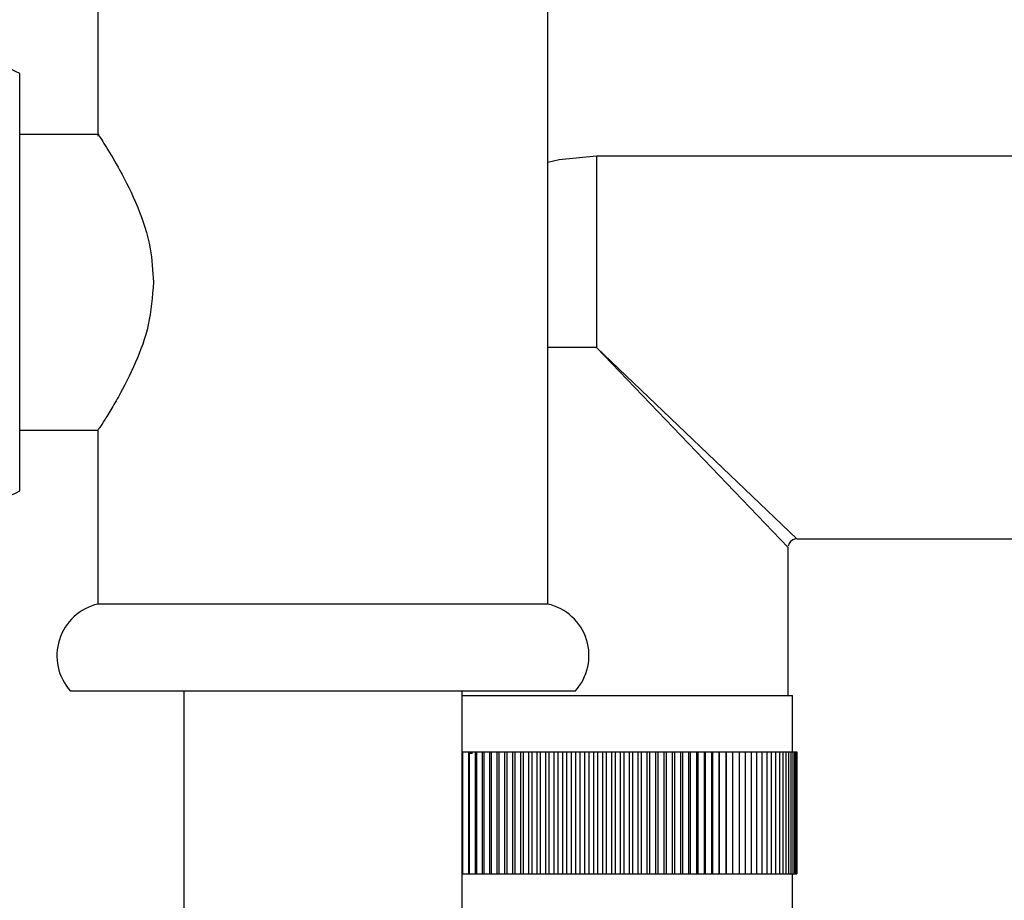
# Model space of a CAD drawing. Units: millimetres. Extents: x 5 to 995, y 5 to 995.
# Drawn here: x 195 to 213, y 516 to 532 of the extents above; entities that cross this region are included whole.
import ezdxf

# ---------------------------------------------------------------- set-up
doc = ezdxf.new("R2010")
doc.units = ezdxf.units.MM

msp = doc.modelspace()

# ---------------------------------------------------------------- linework, layer by layer
at = {"color": 7, "linetype": 'Continuous', "lineweight": 25}
for p, q in [((196.121, 533.771), (196.121, 530.239)), ((204.738, 521.271), (204.738, 533.771)), ((194.621, 523.438), (194.621, 531.438)), ((196.143, 530.271), (194.621, 530.271)), ((216.27, 529.854), (205.67, 529.854)), ((205.67, 529.854), (205.67, 526.187)), ((194.621, 524.605), (196.127, 524.605)), ((196.121, 524.614), (196.121, 521.271)), ((208.231, 523.505), (208.234, 523.507)), ((209.504, 522.52), (216.27, 522.52)), ((209.337, 519.52), (209.337, 522.354)), ((204.738, 521.271), (196.121, 521.271)), ((205.263, 519.605), (195.596, 519.605)), ((197.763, 519.605), (197.763, 430.416)), ((203.096, 430.416), (203.096, 519.605)), ((203.096, 519.52), (206.932, 519.52)), ((206.932, 519.52), (209.42, 519.52)), ((209.42, 518.437), (209.42, 519.52)), ((203.096, 518.437), (203.102, 518.437)), ((203.102, 518.437), (203.102, 516.104)), ((203.102, 518.437), (203.221, 518.437)), ((203.221, 516.104), (203.221, 518.437)), ((203.221, 518.437), (203.233, 518.437)), ((203.226, 518.414), (203.291, 518.412)), ((203.233, 518.437), (203.233, 516.104)), ((203.233, 518.437), (203.351, 518.437)), ((203.351, 516.104), (203.351, 518.437)), ((203.351, 518.437), (203.368, 518.437)), ((203.368, 518.437), (203.368, 516.104)), ((203.368, 518.437), (203.486, 518.437)), ((203.486, 516.104), (203.486, 518.437)), ((203.486, 518.437), (203.508, 518.437)), ((203.508, 518.437), (203.508, 516.104)), ((203.508, 518.437), (203.624, 518.437)), ((203.624, 516.104), (203.624, 518.437)), ((203.624, 518.437), (203.652, 518.437)), ((203.652, 518.437), (203.652, 516.104)), ((203.652, 518.437), (203.768, 518.437)), ((203.768, 516.104), (203.768, 518.437)), ((203.768, 518.437), (203.8, 518.437)), ((203.8, 518.437), (203.8, 516.104)), ((203.8, 518.437), (203.914, 518.437)), ((203.914, 516.104), (203.914, 518.437)), ((203.914, 518.437), (203.952, 518.437)), ((203.952, 518.437), (203.952, 516.104)), ((203.952, 518.437), (204.065, 518.437)), ((204.065, 516.104), (204.065, 518.437)), ((204.065, 518.437), (204.107, 518.437)), ((204.107, 518.437), (204.107, 516.104)), ((204.107, 518.437), (204.219, 518.437)), ((204.219, 516.104), (204.219, 518.437)), ((204.219, 518.437), (204.266, 518.437)), ((204.266, 518.437), (204.266, 516.104)), ((204.266, 518.437), (204.375, 518.437)), ((204.375, 516.104), (204.375, 518.437)), ((204.375, 518.437), (204.427, 518.437)), ((204.427, 518.437), (204.427, 516.104)), ((204.427, 518.437), (204.534, 518.437)), ((204.534, 516.104), (204.534, 518.437)), ((204.534, 518.437), (204.591, 518.437)), ((204.591, 518.437), (204.591, 516.104)), ((204.591, 518.437), (204.696, 518.437)), ((204.696, 516.104), (204.696, 518.437)), ((204.696, 518.437), (204.758, 518.437)), ((204.758, 518.437), (204.758, 516.104)), ((204.758, 518.437), (204.859, 518.437)), ((204.859, 516.104), (204.859, 518.437)), ((204.859, 518.437), (204.925, 518.437)), ((204.925, 518.437), (204.925, 516.104)), ((204.925, 518.437), (205.024, 518.437)), ((205.024, 516.104), (205.024, 518.437)), ((205.024, 518.437), (205.095, 518.437)), ((205.095, 518.437), (205.095, 516.104)), ((205.095, 518.437), (205.191, 518.437)), ((205.191, 516.104), (205.191, 518.437)), ((205.191, 518.437), (205.266, 518.437)), ((205.266, 518.437), (205.266, 516.104)), ((205.266, 518.437), (205.358, 518.437)), ((205.358, 516.104), (205.358, 518.437)), ((205.358, 518.437), (205.437, 518.437)), ((205.437, 518.437), (205.437, 516.104)), ((205.437, 518.437), (205.526, 518.437)), ((205.526, 516.104), (205.526, 518.437)), ((205.526, 518.437), (205.609, 518.437)), ((205.609, 518.437), (205.609, 516.104)), ((205.609, 518.437), (205.694, 518.437)), ((205.694, 516.104), (205.694, 518.437)), ((205.694, 518.437), (205.781, 518.437)), ((205.781, 518.437), (205.781, 516.104)), ((205.781, 518.437), (205.863, 518.437)), ((205.863, 516.104), (205.863, 518.437)), ((205.863, 518.437), (205.953, 518.437)), ((205.953, 518.437), (205.953, 516.104)), ((205.953, 518.437), (206.03, 518.437)), ((206.03, 516.104), (206.03, 518.437)), ((206.03, 518.437), (206.124, 518.437)), ((206.124, 518.437), (206.124, 516.104)), ((206.124, 518.437), (206.198, 518.437)), ((206.198, 516.104), (206.198, 518.437)), ((206.198, 518.437), (206.294, 518.437)), ((206.294, 518.437), (206.294, 516.104)), ((206.294, 518.437), (206.364, 518.437)), ((206.364, 516.104), (206.364, 518.437)), ((206.364, 518.437), (206.463, 518.437)), ((206.463, 518.437), (206.463, 516.104)), ((206.463, 518.437), (206.528, 518.437)), ((206.528, 516.104), (206.528, 518.437)), ((206.528, 518.437), (206.631, 518.437)), ((206.631, 518.437), (206.631, 516.104)), ((206.631, 518.437), (206.691, 518.437)), ((206.691, 516.104), (206.691, 518.437)), ((206.691, 518.437), (206.796, 518.437)), ((206.796, 518.437), (206.796, 516.104)), ((206.796, 518.437), (206.852, 518.437)), ((206.852, 516.104), (206.852, 518.437)), ((206.852, 518.437), (206.96, 518.437)), ((206.96, 518.437), (206.96, 516.104)), ((206.96, 518.437), (207.01, 518.437)), ((207.01, 516.104), (207.01, 518.437)), ((207.01, 518.437), (207.12, 518.437)), ((207.12, 518.437), (207.12, 516.104)), ((207.12, 518.437), (207.166, 518.437)), ((207.166, 516.104), (207.166, 518.437)), ((207.166, 518.437), (207.278, 518.437)), ((207.278, 518.437), (207.278, 516.104)), ((207.278, 518.437), (207.319, 518.437)), ((207.319, 516.104), (207.319, 518.437)), ((207.319, 518.437), (207.432, 518.437)), ((207.432, 518.437), (207.432, 516.104)), ((207.432, 518.437), (207.469, 518.437)), ((207.469, 516.104), (207.469, 518.437)), ((207.469, 518.437), (207.583, 518.437)), ((207.583, 518.437), (207.583, 516.104)), ((207.583, 518.437), (207.614, 518.437)), ((207.614, 516.104), (207.614, 518.437)), ((207.614, 518.437), (207.731, 518.437)), ((207.731, 518.437), (207.731, 516.104)), ((207.731, 518.437), (207.756, 518.437)), ((207.756, 516.104), (207.756, 518.437)), ((207.756, 518.437), (207.873, 518.437)), ((207.873, 518.437), (207.873, 516.104)), ((207.873, 518.437), (207.894, 518.437)), ((207.894, 516.104), (207.894, 518.437)), ((207.894, 518.437), (208.012, 518.437)), ((208.012, 518.437), (208.012, 516.104)), ((208.012, 518.437), (208.027, 518.437)), ((208.027, 516.104), (208.027, 518.437)), ((208.027, 518.437), (208.146, 518.437)), ((208.146, 518.437), (208.146, 516.104)), ((208.146, 518.437), (208.156, 518.437)), ((208.156, 516.104), (208.156, 518.437)), ((208.156, 518.437), (208.275, 518.437)), ((208.275, 518.437), (208.275, 516.104)), ((208.275, 518.437), (208.279, 518.437)), ((208.279, 516.104), (208.279, 518.437)), ((208.279, 518.437), (208.398, 518.437)), ((208.398, 518.437), (208.398, 516.104)), ((208.398, 518.437), (208.516, 518.437)), ((208.516, 518.437), (208.516, 516.104)), ((208.516, 518.437), (208.629, 518.437)), ((208.629, 518.437), (208.629, 516.104)), ((208.629, 518.437), (208.735, 518.437)), ((208.735, 518.437), (208.735, 516.104)), ((208.735, 518.437), (208.835, 518.437)), ((208.835, 518.437), (208.835, 516.104)), ((208.835, 518.437), (208.929, 518.437)), ((208.929, 518.437), (208.929, 516.104)), ((208.929, 518.437), (209.016, 518.437)), ((209.016, 518.437), (209.016, 516.104)), ((209.016, 518.437), (209.097, 518.437)), ((209.097, 518.437), (209.097, 516.104)), ((209.097, 518.437), (209.171, 518.437)), ((209.171, 518.437), (209.171, 516.104)), ((209.171, 518.437), (209.237, 518.437)), ((209.237, 518.437), (209.237, 516.104)), ((209.237, 518.437), (209.297, 518.437)), ((209.297, 518.437), (209.297, 516.104)), ((209.297, 518.437), (209.349, 518.437)), ((209.349, 518.437), (209.349, 516.104)), ((209.349, 518.437), (209.393, 518.437)), ((209.393, 518.437), (209.393, 516.104)), ((209.393, 518.437), (209.431, 518.437)), ((209.431, 518.437), (209.431, 516.104)), ((209.431, 518.437), (209.46, 518.437)), ((209.46, 518.437), (209.46, 516.104)), ((209.46, 518.437), (209.482, 518.437)), ((209.482, 518.437), (209.482, 516.104)), ((209.482, 518.437), (209.497, 518.437)), ((209.497, 518.437), (209.497, 516.104)), ((209.497, 518.437), (209.503, 518.437)), ((209.503, 518.437), (209.503, 516.104)), ((203.096, 516.104), (203.102, 516.104)), ((203.102, 516.104), (203.221, 516.104)), ((203.221, 516.104), (203.233, 516.104)), ((203.233, 516.104), (203.351, 516.104)), ((203.351, 516.104), (203.368, 516.104)), ((203.368, 516.104), (203.486, 516.104)), ((203.486, 516.104), (203.508, 516.104)), ((203.508, 516.104), (203.624, 516.104)), ((203.624, 516.104), (203.652, 516.104)), ((203.652, 516.104), (203.768, 516.104)), ((203.768, 516.104), (203.8, 516.104)), ((203.8, 516.104), (203.914, 516.104)), ((203.914, 516.104), (203.952, 516.104)), ((203.952, 516.104), (204.065, 516.104)), ((204.065, 516.104), (204.107, 516.104)), ((204.107, 516.104), (204.219, 516.104)), ((204.219, 516.104), (204.266, 516.104)), ((204.266, 516.104), (204.375, 516.104)), ((204.375, 516.104), (204.427, 516.104)), ((204.427, 516.104), (204.534, 516.104)), ((204.534, 516.104), (204.591, 516.104)), ((204.591, 516.104), (204.696, 516.104)), ((204.696, 516.104), (204.758, 516.104)), ((204.758, 516.104), (204.859, 516.104)), ((204.859, 516.104), (204.925, 516.104)), ((204.925, 516.104), (205.024, 516.104)), ((205.024, 516.104), (205.095, 516.104)), ((205.095, 516.104), (205.191, 516.104)), ((205.191, 516.104), (205.266, 516.104)), ((205.266, 516.104), (205.358, 516.104)), ((205.358, 516.104), (205.437, 516.104)), ((205.437, 516.104), (205.526, 516.104)), ((205.526, 516.104), (205.609, 516.104)), ((205.609, 516.104), (205.694, 516.104)), ((205.694, 516.104), (205.781, 516.104)), ((205.781, 516.104), (205.863, 516.104)), ((205.863, 516.104), (205.953, 516.104)), ((205.953, 516.104), (206.03, 516.104)), ((206.03, 516.104), (206.124, 516.104)), ((206.124, 516.104), (206.198, 516.104)), ((206.198, 516.104), (206.294, 516.104)), ((206.294, 516.104), (206.364, 516.104)), ((206.364, 516.104), (206.463, 516.104)), ((206.463, 516.104), (206.528, 516.104)), ((206.528, 516.104), (206.631, 516.104)), ((206.631, 516.104), (206.691, 516.104)), ((206.691, 516.104), (206.796, 516.104)), ((206.796, 516.104), (206.852, 516.104)), ((206.852, 516.104), (206.96, 516.104)), ((206.96, 516.104), (207.01, 516.104)), ((207.01, 516.104), (207.12, 516.104)), ((207.12, 516.104), (207.166, 516.104)), ((207.166, 516.104), (207.278, 516.104)), ((207.278, 516.104), (207.319, 516.104)), ((207.319, 516.104), (207.432, 516.104)), ((207.432, 516.104), (207.469, 516.104)), ((207.469, 516.104), (207.583, 516.104)), ((207.583, 516.104), (207.614, 516.104)), ((207.614, 516.104), (207.731, 516.104)), ((207.731, 516.104), (207.756, 516.104)), ((207.756, 516.104), (207.873, 516.104)), ((207.873, 516.104), (207.894, 516.104)), ((207.894, 516.104), (208.012, 516.104)), ((208.012, 516.104), (208.027, 516.104)), ((208.027, 516.104), (208.146, 516.104)), ((208.146, 516.104), (208.156, 516.104)), ((208.156, 516.104), (208.275, 516.104)), ((208.275, 516.104), (208.279, 516.104)), ((208.279, 516.104), (208.398, 516.104)), ((208.398, 516.104), (208.516, 516.104)), ((208.516, 516.104), (208.629, 516.104)), ((208.629, 516.104), (208.735, 516.104)), ((208.735, 516.104), (208.835, 516.104)), ((208.835, 516.104), (208.929, 516.104)), ((208.929, 516.104), (209.016, 516.104)), ((209.016, 516.104), (209.097, 516.104)), ((209.097, 516.104), (209.171, 516.104)), ((209.171, 516.104), (209.237, 516.104)), ((209.237, 516.104), (209.297, 516.104)), ((209.297, 516.104), (209.349, 516.104)), ((209.349, 516.104), (209.393, 516.104)), ((209.393, 516.104), (209.431, 516.104)), ((209.42, 515.087), (209.42, 516.104)), ((209.431, 516.104), (209.46, 516.104)), ((209.46, 516.104), (209.482, 516.104)), ((209.482, 516.104), (209.497, 516.104)), ((209.497, 516.104), (209.503, 516.104))]:
    msp.add_line(p, q, dxfattribs=at)
at = {"color": 8, "linetype": 'Continuous', "lineweight": 25}
for p, q in [((205.67, 526.187), (204.738, 526.187)), ((205.67, 526.187), (209.504, 522.52)), ((209.337, 522.354), (205.67, 526.187))]:
    msp.add_line(p, q, dxfattribs=at)
at = {"color": 7, "linetype": 'Continuous', "lineweight": 25, "flags": 128}
msp.add_lwpolyline([(205.67, 529.854), (204.955, 529.783), (204.738, 529.733)], dxfattribs=at)
at = {"color": 7, "linetype": 'Continuous', "lineweight": 25}
for centre, radius, start, end in [((193.955, 530.188), 1.417, 61.9275, 90), ((193.955, 524.688), 1.417, 270, 298.0725), ((209.504, 522.354), 0.167, 99.2675, 169.9094), ((196.347, 520.284), 1.013, 102.8935, 222.1376), ((204.512, 520.284), 1.013, 317.8624, 77.1065)]:
    msp.add_arc(centre, radius, start, end, dxfattribs=at)
for points, knots in [([(196.143, 530.239), (196.138, 530.245), (196.126, 530.265), (196.275, 530.035), (196.547, 529.587), (196.88, 528.924), (197.139, 528.167), (197.171, 527.655), (197.184, 527.438)], [0, 0, 0, 0, 0.0906826, 0.2650257, 0.4507674, 0.6656366, 0.8586426, 1, 1, 1, 1]), ([(197.184, 527.438), (197.162, 527.16), (197.118, 526.607), (196.832, 525.85), (196.552, 525.306), (196.339, 524.946), (196.169, 524.675), (196.143, 524.638), (196.128, 524.614)], [0, 0, 0, 0, 0.180971, 0.360749, 0.567728, 0.68382, 0.804102, 1, 1, 1, 1])]:
    msp.add_open_spline(points, degree=3, knots=knots, dxfattribs=at)

doc.saveas('drawing.dxf')
